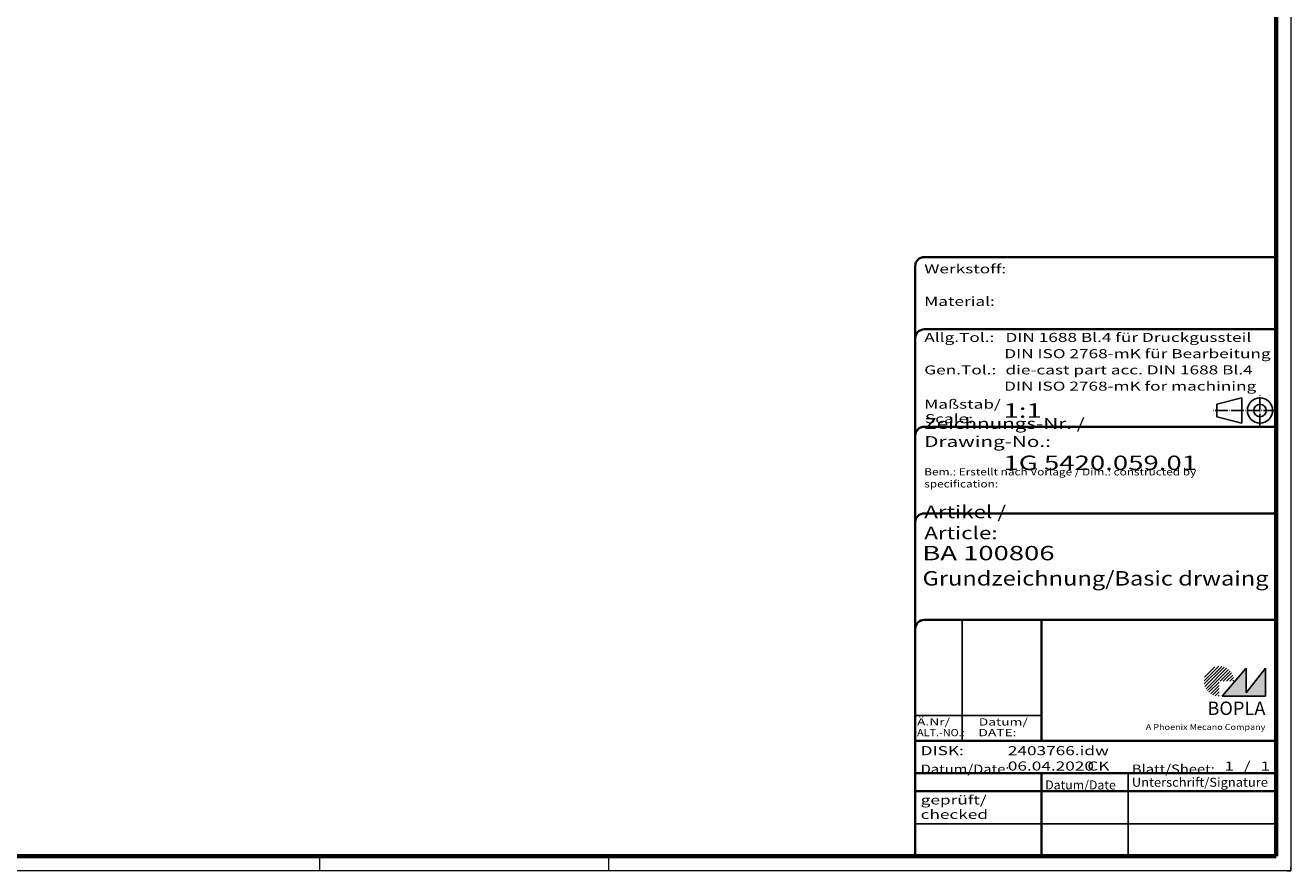
# Model space of a CAD drawing. Units: millimetres. Extents: x 1 to 840, y 1 to 593.
# Drawn here: x 489 to 840, y 1 to 235 of the extents above; entities that cross this region are included whole.
import ezdxf
from ezdxf.enums import TextEntityAlignment as Align

# ---------------------------------------------------------------- set-up
doc = ezdxf.new("R2010")
doc.units = ezdxf.units.MM
doc.linetypes.add('ACAD_ISO04W100', pattern=[30, 24, -3, 0, -3])
doc.linetypes.add('DASHED', pattern=[0.2067, 0.1654, -0.0413])
doc.layers.get('0').update_dxf_attribs({"lineweight": 25})
for name, color, linetype, lineweight in [('Schraffur (ISO)', 1, 'Continuous', 18), ('Sichtbar schmal (ISO)', 1, 'Continuous', 25), ('Titel (ISO)', 5, 'Continuous', 50), ('Verdeckt (ISO)', 5, 'DASHED', 35)]:
    doc.layers.add(name, color=color, linetype=linetype, lineweight=lineweight)
doc.styles.add('Notiztext (DIN)', font='isocpeur.ttf', dxfattribs={"width": 1.1})
doc.styles.get("Standard").update_dxf_attribs({"font": 'isocpeur.ttf', "width": 1.1})
doc.styles.add('Textstil142', font='isocpeur.ttf', dxfattribs={"width": 1.4})
doc.styles.add('Textstil143', font='isocpeur.ttf', dxfattribs={"width": 1.4})
doc.styles.add('Textstil144', font='isocpeur.ttf', dxfattribs={"width": 1.4})
doc.styles.add('Textstil166', font='isocpeur.ttf', dxfattribs={"width": 1.4})
doc.styles.add('Textstil219', font='isocpeur.ttf', dxfattribs={"width": 1.1})
doc.styles.add('Textstil227', font='isocpeui.ttf', dxfattribs={"width": 1.4})
doc.styles.add('Textstil274', font='isocpeur.ttf', dxfattribs={"width": 1.2})
doc.styles.add('Textstil275', font='isocpeur.ttf', dxfattribs={"width": 1.2})

# ---------------------------------------------------------------- blocks, each defined once
blk = doc.blocks.new('Ränder Bopla-A1-Rahmen')
at = {"color": 1, "linetype": 'Continuous', "lineweight": 18}
for p, q in [((840, 593), (840, 1)), ((571, 5), (571, 1)), ((651, 5), (651, 1)), ((840, 1), (1, 1))]:
    blk.add_line(p, q, dxfattribs=at)
at = {"color": 3, "linetype": 'Continuous', "lineweight": 70}
for p, q in [((836, 589), (836, 5)), ((836, 5), (20, 5))]:
    blk.add_line(p, q, dxfattribs=at)
blk = doc.blocks.new('Schriftfelder Bearbeitung-GD')
at = {"layer": 'Schraffur (ISO)'}
h = blk.add_hatch(dxfattribs=at)
h.set_pattern_fill('ANSI31', color=1, scale=5.08, style=0)
h.set_pattern_definition([(45, (0, 0), (-0.4490128, 0.4490128), [])])
edge = h.paths.add_edge_path()
edge.add_line((395.78, 59.81), (391.63, 59.81))
edge.add_line((391.63, 59.81), (391.63, 55.66))
edge.add_arc((391.63, 59.81), 4.15, 0, 270, ccw=False)
blk.add_hatch(color=7, dxfattribs=at).paths.add_polyline_path([(392.48, 55.66), (404.48, 55.66), (404.48, 63.46), (399.18, 56.56), (399.18, 63.46)])
at = {"color": 5, "linetype": 'Continuous'}
for p, q in [((397.98, 138.31), (390.98, 136.56)), ((397.98, 131.31), (397.98, 138.31)), ((390.98, 133.06), (390.98, 136.56)), ((397.98, 131.31), (390.98, 133.06))]:
    blk.add_line(p, q, dxfattribs=at)
at = {"color": 1, "linetype": 'ACAD_ISO04W100', "ltscale": 0.15}
blk.add_line((402.98, 130.31), (402.98, 139.31), dxfattribs=at)
at = {"color": 1, "linetype": 'ACAD_ISO04W100', "ltscale": 0.145833}
blk.add_line((407.48, 134.81), (389.98, 134.81), dxfattribs=at)
at = {"color": 1, "linetype": 'Continuous', "lineweight": 25}
for p, q in [((320.48, 76.81), (320.48, 43.31)), ((307.48, 50.31), (342.48, 50.31))]:
    blk.add_line(p, q, dxfattribs=at)
at = {"color": 7, "linetype": 'Continuous'}
for p, q in [((399.18, 63.46), (392.48, 55.66)), ((404.48, 63.46), (399.18, 56.56)), ((399.18, 56.56), (399.18, 63.46)), ((404.48, 55.66), (404.48, 63.46)), ((392.48, 55.66), (404.48, 55.66))]:
    blk.add_line(p, q, dxfattribs=at)
at = {"color": 5, "linetype": 'Continuous'}
for radius in [3.5, 1.75]:
    blk.add_circle((402.98, 134.81), radius, dxfattribs=at)
at = {"layer": 'Titel (ISO)', "lineweight": 18}
for p, q in [((410.48, 7.31), (411.48, 7.31)), ((411.48, 7.31), (411.48, 8.31))]:
    blk.add_line(p, q, dxfattribs=at)
at = {"layer": 'Verdeckt (ISO)', "color": 5, "linetype": 'Continuous', "lineweight": 35}
for p, q in [((407.48, 177.31), (309.98, 177.31)), ((307.48, 174.81), (307.48, 11.31)), ((307.48, 174.81), (307.48, 23.84)), ((407.48, 157.31), (309.98, 157.31)), ((407.48, 130.31), (309.98, 130.31)), ((407.48, 106.31), (309.98, 106.31)), ((407.48, 106.31), (309.98, 106.31)), ((407.48, 76.81), (309.98, 76.81)), ((407.48, 43.31), (307.48, 43.31)), ((407.48, 34.31), (307.48, 34.31)), ((342.48, 34.31), (342.48, 11.31)), ((407.48, 29.31), (307.48, 29.31))]:
    blk.add_line(p, q, dxfattribs=at)
at = {"layer": 'Verdeckt (ISO)', "color": 5, "linetype": 'Continuous'}
blk.add_line((342.48, 76.81), (342.48, 43.31), dxfattribs=at)
at = {"layer": 'Verdeckt (ISO)', "color": 1, "linetype": 'Continuous', "lineweight": 25}
for p, q in [((366.48, 34.31), (366.48, 11.31)), ((407.48, 20.31), (307.48, 20.31))]:
    blk.add_line(p, q, dxfattribs=at)
at = {"layer": 'Verdeckt (ISO)', "color": 5, "linetype": 'Continuous', "lineweight": 35}
for centre in [(309.98, 174.81), (309.98, 154.81), (309.98, 127.81), (309.98, 103.81), (309.98, 103.81), (309.98, 74.31)]:
    blk.add_arc(centre, 2.5, 90, 180, dxfattribs=at)
at = {"color": 5, "width": 1.4}
for s, style, p in [('DISK:', 'Textstil142', (308.98, 39.31)), ('/', 'Textstil142', (398.48, 35.06)), ('geprüft/', 'Textstil142', (308.98, 25.66)), ('checked', 'Textstil227', (308.98, 21.66))]:
    blk.add_text(s, height=2.5, dxfattribs=dict(at, style=style)).set_placement(p)
at = {"color": 7, "insert": (309.98, 99.14), "char_height": 3.5, "attachment_point": 7}
blk.add_mtext('\\fISOCPEUR|b0|i0;\\W1.30;\\H3.5000;Artikel / \\fISOCPEUR|b0|i1;\\W1.30;\\H3.5000;Article:', dxfattribs=at)
at = {"color": 5, "char_height": 2.5, "attachment_point": 7}
for s, insert in [('\\fISOCPEUR|b0|i0;\\W1.20;\\H2.5000;Datum/\\fISOCPEUR|b0|i1;\\W1.20;\\H2.5000;Date:', (308.98, 34.22)), ('\\fISOCPEUR|b0|i0;\\W1.20;\\H2.5000;Blatt/\\fISOCPEUR|b0|i1;\\W1.20;\\H2.5000;Sheet:', (367.48, 34.22)), ('Datum/\\fISOCPEUR|b0|i1;\\H2.5000;Date', (343.48, 29.82)), ('\\fISOCPEUR|b0|i0;\\W1.05;\\H2.5000;Unterschrift/\\fISOCPEUR|b0|i1;\\W1.05;\\H2.5000;Signature', (367.48, 30.57))]:
    blk.add_mtext(s, dxfattribs=dict(at, insert=insert))
at = {"color": 5, "style": 'Textstil142', "width": 1.4}
for tag, p in [('DATEINAME_001', (333.13, 39.31)), ('ERSTELLUNGSDATUM_001', (333.13, 35.06)), ('50-Namenskürzel_001', (355.13, 35.06)), ('Blattnummer_001', (393.13, 35.06)), ('25-ges._Blattanzahl_001', (403.13, 35.06))]:
    blk.add_attdef(tag, p, '', height=2.5, dxfattribs=at)
at = {"layer": 'Sichtbar schmal (ISO)', "color": 1}
for s, height, style, width, p in [('Werkstoff:', 2.5, 'Textstil142', 1.4, (309.98, 172.81)), ('Material:', 2.5, 'Textstil227', 1.4, (309.98, 163.81)), ('Allg.Tol.:', 2.5, 'Textstil142', 1.4, (309.98, 153.81)), ('Gen.Tol.:', 2.5, 'Textstil227', 1.4, (309.98, 144.81)), ('Maßstab/', 2.5, 'Textstil142', 1.4, (309.98, 135.31)), ('Scale:', 2.5, 'Textstil227', 1.4, (310.16, 131.31)), ('Ä.Nr/', 2, 'Textstil144', 1.4, (307.98, 47.56)), ('Datum/', 2, 'Textstil144', 1.4, (325.08, 47.52)), ('ALT.-NO.:', 2, 'Textstil219', 1.1, (307.98, 44.56)), ('DATE:', 2, 'Textstil144', 1.4, (324.98, 44.56))]:
    blk.add_text(s, height=height, dxfattribs=dict(at, style=style, width=width)).set_placement(p)
at = {"layer": 'Sichtbar schmal (ISO)', "color": 1, "attachment_point": 7}
for s, insert, char_height in [('\\fISOCPEUR|b0|i0;\\W1.40;\\H3.0000;Zeichnungs-Nr. / \\fISOCPEUR|b0|i1;\\W1.40;\\H3.0000;Drawing-No.:', (309.98, 124.71), 3), ('\\fISOCPEUR|b0|i0;\\W1.20;\\H2.0000;Bem.: Erstellt nach Vorlage / \\fISOCPEUR|b0|i1;\\W1.20;\\H2.0000;Dim.: constructed by specification:', (309.98, 113.49), 2)]:
    blk.add_mtext(s, dxfattribs=dict(at, insert=insert, char_height=char_height))
at = {"layer": 'Sichtbar schmal (ISO)', "color": 1, "style": 'Textstil144', "width": 1.4}
for tag, p in [('055-Bem._erstellt_n._Kd-Zchng.', (309.98, 112.56)), ('056-Bem._erstellt_n._Kd-Zchng.-2', (309.98, 109.56)), ('19-Ä-Nr._-10-', (309.48, 76.06)), ('18-Ä-Nr._-9-', (309.48, 73.56)), ('19-Datum_-10-', (322.48, 76.06)), ('17-Ä-Nr._-8-', (309.48, 71.06)), ('18-Datum_-9-', (322.48, 73.56)), ('17-Datum_-8-', (322.48, 71.06)), ('16-Ä-Nr._-7-', (309.48, 68.56)), ('16-Datum_-7-', (322.48, 68.56)), ('15-Ä-Nr._-6-', (309.48, 66.06)), ('14-Ä-Nr._-5-', (309.48, 63.56)), ('15-Datum_-6-', (322.48, 66.06)), ('14-Datum_-5-', (322.48, 63.56)), ('13-Ä-Nr._-4-', (309.48, 61.06)), ('13-Datum_-4-', (322.48, 61.06)), ('12-Ä-Nr._-3-', (309.48, 58.56)), ('11-Ä-Nr._-2-', (309.48, 56.06)), ('12-Datum_-3-', (322.48, 58.56)), ('11-Datum_-2-', (322.48, 56.06)), ('10-Ä-Nr._-1-', (309.48, 53.56)), ('10-Datum_-1-', (322.48, 53.56))]:
    blk.add_attdef(tag, text='', height=2, dxfattribs=at).set_placement(p, align=Align.TOP_LEFT)
at = {"layer": 'Titel (ISO)', "color": 5, "width": 1.4}
for s, style, p in [('DIN 1688 Bl.4 für Druckgussteil', 'Textstil142', (332.48, 153.81)), ('die-cast part acc. DIN 1688 Bl.4', 'Textstil227', (332.48, 144.81))]:
    blk.add_text(s, height=2.5, dxfattribs=dict(at, style=style)).set_placement(p)
at = {"layer": 'Titel (ISO)', "color": 7, "insert": (404.48, 50.46), "char_height": 3.7, "width": 19.8847, "attachment_point": 9, "style": 'Notiztext (DIN)'}
blk.add_mtext('\\fArial|b1|i0;\\H3.7000;BOPLA', dxfattribs=at)
at = {"layer": 'Titel (ISO)', "color": 5, "insert": (404.48, 46.31), "char_height": 1.6, "width": 34.8824, "attachment_point": 9, "style": 'Notiztext (DIN)'}
blk.add_mtext('\\fArial|b0|i0;\\W1.15;\\H1.6000;A Phoenix Mecano Company', dxfattribs=at)
at = {"layer": 'Titel (ISO)', "color": 5, "width": 1.4}
for tag, style, p in [('01-Material', 'Textstil142', (333.48, 175.31)), ('01-Material_(2.Zeile)', 'Textstil142', (309.98, 170.81)), ('01-Material_GB', 'Textstil227', (333.48, 166.31)), ('01-Material_(2.Zeile)_GB', 'Textstil227', (309.98, 161.81))]:
    blk.add_attdef(tag, text='', height=2.5, dxfattribs=dict(at, style=style)).set_placement(p, align=Align.TOP_LEFT)
for tag, p, style in [('011-Allg.Tol-2_001', (332.13, 149.31), 'Textstil142'), ('011-Allg.Tol-4_GB_001', (332.1, 140.31), 'Textstil227')]:
    blk.add_attdef(tag, p, '', height=2.5, dxfattribs=dict(at, style=style))
at = {"layer": 'Titel (ISO)', "color": 7}
for tag, p, height, style, width in [('02-Maßstab_001', (331.92, 132.81), 4, 'Textstil143', 1.4), ('03-Zchn.Nr._001', (331.92, 118.31), 4, 'Textstil143', 1.4), ('07-Artikel-Modell_001', (309.43, 93.31), 3.98, 'Textstil166', 1.4), ('08-Artikel-Benennung_001', (309.5, 86.31), 4, 'Textstil274', 1.2)]:
    blk.add_attdef(tag, p, '', height=height, dxfattribs=dict(at, style=style, width=width))
at = {"layer": 'Titel (ISO)', "color": 7, "style": 'Textstil275', "width": 1.2}
blk.add_attdef('09-Artikel-Benennung_(2.Zeile)', text='', height=3.98, dxfattribs=at).set_placement((309.98, 83.29), align=Align.TOP_LEFT)

msp = doc.modelspace()

# ---------------------------------------------------------------- block references
msp.add_blockref('Ränder Bopla-A1-Rahmen', (0, 0))
msp.add_blockref('Schriftfelder Bearbeitung-GD', (428.5158395, -6.3067288)).add_auto_attribs({'DATEINAME_001': '2403766.idw', 'ERSTELLUNGSDATUM_001': '06.04.2020', '07-Artikel-Modell_001': 'BA 100806', '03-Zchn.Nr._001': '1G 5420.059.01', 'Blattnummer_001': '1', '25-ges._Blattanzahl_001': '1', '50-Namenskürzel_001': 'CK', '011-Allg.Tol-4_GB_001': 'DIN ISO 2768-mK for machining', '011-Allg.Tol-2_001': 'DIN ISO 2768-mK für Bearbeitung', '02-Maßstab_001': '1:1', '08-Artikel-Benennung_001': 'Grundzeichnung/Basic drwaing'})

doc.saveas('drawing.dxf')
